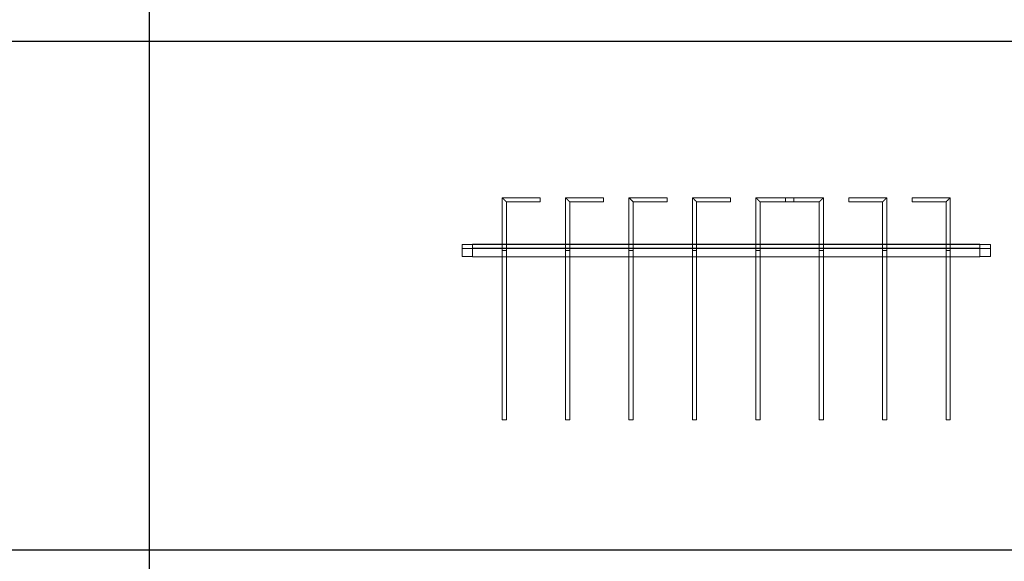
# Model space of a CAD drawing. Units: millimetres. Extents: x 1358 to 29958, y 3151 to 24002.
# Drawn here: x 16652 to 18981, y 15154 to 16435 of the extents above; entities that cross this region are included whole.
import ezdxf

# ---------------------------------------------------------------- set-up
doc = ezdxf.new("R2010")
doc.units = ezdxf.units.MM
doc.layers.add('S-FSTN', color=5, linetype='Continuous', lineweight=18)

# ---------------------------------------------------------------- blocks, each defined once
blk = doc.blocks.new('*T10')
at = {"color": 0, "linetype": 'ByBlock', "lineweight": -2, "transparency": 16777216}
for p, q in [((0, 0), (28600, 0)), ((0, 0), (0, -20851)), ((28600, 0), (28600, -20851)), ((0, -1603), (28600, -1603)), ((2600, -1603), (2600, -19648)), ((5200, -1603), (5200, -19648)), ((7800, -1603), (7800, -19648)), ((10400, -1603), (10400, -19648)), ((13000, -1603), (13000, -19648)), ((15600, -1603), (15600, -19648)), ((18200, -1603), (18200, -19648)), ((20800, -1603), (20800, -19648)), ((23400, -1603), (23400, -19648)), ((26000, -1603), (26000, -19648)), ((0, -2806), (28600, -2806)), ((0, -4009), (28600, -4009)), ((0, -5212), (28600, -5212)), ((0, -6415), (28600, -6415)), ((0, -7618), (28600, -7618)), ((0, -8821), (28600, -8821)), ((0, -10024), (28600, -10024)), ((0, -11227), (28600, -11227)), ((0, -12430), (28600, -12430)), ((0, -13633), (28600, -13633)), ((0, -14836), (28600, -14836)), ((0, -16039), (28600, -16039)), ((0, -17242), (28600, -17242)), ((0, -18445), (28600, -18445)), ((0, -19648), (28600, -19648)), ((0, -20851), (28600, -20851))]:
    blk.add_line(p, q, dxfattribs=at)
at = {"color": 169, "transparency": 16777216}
for points in [[(0, 0), (0, -1603), (28600, 0), (28600, -1603)], [(0, -19648), (0, -20851), (28600, -19648), (28600, -20851)]]:
    blk.add_solid(points, dxfattribs=at)
at = {"color": 0, "transparency": 16777216, "attachment_point": 5}
for s, insert, char_height, width in [('{\\fArial|b1|i0|c0|p34;PLAKA Stabox DS FAMILY}', (14300, -801.5), 500, 28599.88), ('{\\fISOCPEUR|b0|i0|c0|p34;Side view}', (3900, -2204.5), 150, 2599.88), ('{\\fISOCPEUR|b0|i0|c0|p34;Side view}', (16900, -2204.5), 150, 2599.88), ('{\\fCalibri|b0|i0|c0|p34;Last edited on:}', (27300, -2204.5), 150, 2599.88), ('{\\fISOCPEUR|b0|i0|c0|p34;CLOSED systems}', (1300, -2204.5), 150, 2599.88), ('{\\fISOCPEUR|b0|i0|c0|p34;Front view}', (6500, -2204.5), 150, 2599.88), ('{\\fISOCPEUR|b0|i0|c0|p34;Bottom view}', (9100, -2204.5), 150, 2599.88), ('{\\fISOCPEUR|b0|i0|c0|p34;3D}', (11700, -2204.5), 150, 2599.88), ('{\\fISOCPEUR|b0|i0|c0|p34;OPEN systems}', (14300, -2204.5), 150, 2599.88), ('{\\fISOCPEUR|b0|i0|c0|p34;Front view}', (19500, -2204.5), 150, 2599.88), ('{\\fISOCPEUR|b0|i0|c0|p34;Bottom view}', (22100, -2204.5), 150, 2599.88), ('{\\fISOCPEUR|b0|i0|c0|p34;3D}', (24700, -2204.5), 150, 2599.88), ('{\\fISOCPEUR|b0|i0|c0|p34;Stabox DS Closed 120DS-10-100-1250 }', (1300, -3407.5), 150, 2599.88), ('{\\fISOCPEUR|b0|i0|c0|p34;Stabox DS Open 120DS-10-100-1250 }', (14300, -3407.5), 150, 2599.88), ('{\\fCalibri|b0|i0|c0|p34;July 2019}', (27300, -3407.5), 150, 2599.88), ('{\\fISOCPEUR|b0|i0|c0|p34;Stabox DS Closed 120DS-10-150-1250 }', (1300, -4610.5), 150, 2599.88), ('{\\fISOCPEUR|b0|i0|c0|p34;Stabox DS Open 120DS-10-150-1250 }', (14300, -4610.5), 150, 2599.88), ('{\\fCalibri|b0|i0|c0|p34;July 2019}', (27300, -4610.5), 150, 2599.88), ('{\\fISOCPEUR|b0|i0|c0|p34;Stabox DS Closed 120DS-12-100-1250 }', (1300, -5813.5), 150, 2599.88), ('{\\fISOCPEUR|b0|i0|c0|p34;Stabox DS Open 120DS-12-100-1250 }', (14300, -5813.5), 150, 2599.88), ('{\\fCalibri|b0|i0|c0|p34;July 2019}', (27300, -5813.5), 150, 2599.88), ('{\\fISOCPEUR|b0|i0|c0|p34;Stabox DS Closed 120DS-12-150-1250 }', (1300, -7016.5), 150, 2599.88), ('{\\fISOCPEUR|b0|i0|c0|p34;Stabox DS Open 120DS-12-150-1250 }', (14300, -7016.5), 150, 2599.88), ('{\\fCalibri|b0|i0|c0|p34;July 2019}', (27300, -7016.5), 150, 2599.88), ('{\\fISOCPEUR|b0|i0|c0|p34;Stabox DS Closed 160DS-10-150-1250 }', (1300, -8219.5), 150, 2599.88), ('{\\fISOCPEUR|b0|i0|c0|p34;Stabox DS Open 160DS-10-150-1250 }', (14300, -8219.5), 150, 2599.88), ('{\\fCalibri|b0|i0|c0|p34;July 2019}', (27300, -8219.5), 150, 2599.88), ('{\\fISOCPEUR|b0|i0|c0|p34;Stabox DS Closed 160DS-12-100-1250 }', (1300, -9422.5), 150, 2599.88), ('{\\fISOCPEUR|b0|i0|c0|p34;Stabox DS Open 160DS-12-100-1250 }', (14300, -9422.5), 150, 2599.88), ('{\\fCalibri|b0|i0|c0|p34;July 2019}', (27300, -9422.5), 150, 2599.88), ('{\\fISOCPEUR|b0|i0|c0|p34;Stabox DS Closed 160DS-12-150-1250 }', (1300, -10625.5), 150, 2599.88), ('{\\fISOCPEUR|b0|i0|c0|p34;Stabox DS Open 160DS-12-150-1250 }', (14300, -10625.5), 150, 2599.88), ('{\\fCalibri|b0|i0|c0|p34;July 2019}', (27300, -10625.5), 150, 2599.88), ('{\\fISOCPEUR|b0|i0|c0|p34;Stabox DS Closed 190DS-10-150-1250 }', (1300, -11828.5), 150, 2599.88), ('{\\fISOCPEUR|b0|i0|c0|p34;Stabox DS Open 190DS-10-150-1250 }', (14300, -11828.5), 150, 2599.88), ('{\\fCalibri|b0|i0|c0|p34;July 2019}', (27300, -11828.5), 150, 2599.88), ('{\\fISOCPEUR|b0|i0|c0|p34;Stabox DS Closed 190DS-12-100-1250 }', (1300, -13031.5), 150, 2599.88), ('{\\fISOCPEUR|b0|i0|c0|p34;Stabox DS Open 190DS-12-100-1250 }', (14300, -13031.5), 150, 2599.88), ('{\\fCalibri|b0|i0|c0|p34;July 2019}', (27300, -13031.5), 150, 2599.88), ('{\\fISOCPEUR|b0|i0|c0|p34;Stabox DS Closed 190DS-12-150-1250 }', (1300, -14234.5), 150, 2599.88), ('{\\fISOCPEUR|b0|i0|c0|p34;Stabox DS Open 190DS-12-150-1250 }', (14300, -14234.5), 150, 2599.88), ('{\\fCalibri|b0|i0|c0|p34;July 2019}', (27300, -14234.5), 150, 2599.88), ('{\\fISOCPEUR|b0|i0|c0|p34;Stabox DS Closed 230DS-10-150-1250 }', (1300, -15437.5), 150, 2599.88), ('{\\fISOCPEUR|b0|i0|c0|p34;Stabox DS Open 230DS-10-150-1250 }', (14300, -15437.5), 150, 2599.88), ('{\\fCalibri|b0|i0|c0|p34;July 2019}', (27300, -15437.5), 150, 2599.88), ('{\\fISOCPEUR|b0|i0|c0|p34;Stabox DS Closed 230DS-12-100-1250 }', (1300, -16640.5), 150, 2599.88), ('{\\fISOCPEUR|b0|i0|c0|p34;Stabox DS Open 230DS-12-100-1250 }', (14300, -16640.5), 150, 2599.88), ('{\\fCalibri|b0|i0|c0|p34;July 2019}', (27300, -16640.5), 150, 2599.88), ('{\\fISOCPEUR|b0|i0|c0|p34;Stabox DS Closed 230DS-12-150-1250 }', (1300, -17843.5), 150, 2599.88), ('{\\fISOCPEUR|b0|i0|c0|p34;Stabox DS Open 230DS-12-150-1250 }', (14300, -17843.5), 150, 2599.88), ('{\\fCalibri|b0|i0|c0|p34;July 2019}', (27300, -17843.5), 150, 2599.88), ('For more info visit www.plakagroup.com', (14300, -20249.5), 450, 28599.88)]:
    blk.add_mtext(s, dxfattribs=dict(at, insert=insert, char_height=char_height, width=width))
blk = doc.blocks.new('Stabox DS - 160DS-10-150-1250-298618-Side Open')
at = {"layer": 'S-FSTN'}
for p, q in [((-679.6, -10), (-769.6, -10)), ((-769.6, -10), (-769.6, -135)), ((-679.6, -10), (-769.6, -10)), ((-769.6, -10), (-769.6, -135)), ((-759.6, -20), (-679.6, -20)), ((-759.6, -135), (-759.6, -20)), ((-759.6, -20), (-679.6, -20)), ((-759.6, -135), (-759.6, -20)), ((-679.6, -20), (-679.6, -10)), ((-679.6, -10), (-679.6, -20)), ((-679.6, -20), (-679.6, -10)), ((-679.6, -10), (-679.6, -20)), ((-529.6, -10), (-619.6, -10)), ((-619.6, -10), (-619.6, -135)), ((-529.6, -10), (-619.6, -10)), ((-619.6, -10), (-619.6, -135)), ((-609.6, -20), (-529.6, -20)), ((-609.6, -135), (-609.6, -20)), ((-609.6, -20), (-529.6, -20)), ((-609.6, -135), (-609.6, -20)), ((-529.6, -20), (-529.6, -10)), ((-529.6, -10), (-529.6, -20)), ((-529.6, -20), (-529.6, -10)), ((-529.6, -10), (-529.6, -20)), ((-379.6, -10), (-469.6, -10)), ((-469.6, -10), (-469.6, -135)), ((-379.6, -10), (-469.6, -10)), ((-469.6, -10), (-469.6, -135)), ((-459.6, -20), (-379.6, -20)), ((-459.6, -135), (-459.6, -20)), ((-459.6, -20), (-379.6, -20)), ((-459.6, -135), (-459.6, -20)), ((-379.6, -20), (-379.6, -10)), ((-379.6, -10), (-379.6, -20)), ((-379.6, -20), (-379.6, -10)), ((-379.6, -10), (-379.6, -20)), ((-229.6, -10), (-319.6, -10)), ((-319.6, -10), (-319.6, -135)), ((-229.6, -10), (-319.6, -10)), ((-319.6, -10), (-319.6, -135)), ((-309.6, -20), (-229.6, -20)), ((-309.6, -135), (-309.6, -20)), ((-309.6, -20), (-229.6, -20)), ((-309.6, -135), (-309.6, -20)), ((-229.6, -20), (-229.6, -10)), ((-229.6, -10), (-229.6, -20)), ((-229.6, -20), (-229.6, -10)), ((-229.6, -10), (-229.6, -20)), ((-79.6, -10), (-169.6, -10)), ((-169.6, -10), (-169.6, -135)), ((-79.6, -10), (-169.6, -10)), ((-169.6, -10), (-169.6, -135)), ((-159.6, -20), (-79.6, -20)), ((-159.6, -135), (-159.6, -20)), ((-159.6, -20), (-79.6, -20)), ((-159.6, -135), (-159.6, -20)), ((-9.6, -10), (-99.6, -10)), ((-99.6, -10), (-99.6, -20)), ((-99.6, -20), (-99.6, -10)), ((-9.6, -10), (-99.6, -10)), ((-99.6, -10), (-99.6, -20)), ((-99.6, -20), (-99.6, -10)), ((-99.6, -20), (-19.6, -20)), ((-99.6, -20), (-19.6, -20)), ((-79.6, -20), (-79.6, -10)), ((-79.6, -10), (-79.6, -20)), ((-79.6, -20), (-79.6, -10)), ((-79.6, -10), (-79.6, -20)), ((-19.6, -20), (-19.6, -135)), ((-19.6, -20), (-19.6, -135)), ((-9.6, -135), (-9.6, -10)), ((-9.6, -135), (-9.6, -10)), ((140.4, -10), (50.4, -10)), ((50.4, -10), (50.4, -20)), ((50.4, -20), (50.4, -10)), ((140.4, -10), (50.4, -10)), ((50.4, -10), (50.4, -20)), ((50.4, -20), (50.4, -10)), ((50.4, -20), (130.4, -20)), ((50.4, -20), (130.4, -20)), ((130.4, -20), (130.4, -135)), ((130.4, -20), (130.4, -135)), ((140.4, -135), (140.4, -10)), ((140.4, -135), (140.4, -10)), ((290.4, -10), (200.4, -10)), ((200.4, -10), (200.4, -20)), ((200.4, -20), (200.4, -10)), ((290.4, -10), (200.4, -10)), ((200.4, -10), (200.4, -20)), ((200.4, -20), (200.4, -10)), ((200.4, -20), (280.4, -20)), ((200.4, -20), (280.4, -20)), ((280.4, -20), (280.4, -135)), ((280.4, -20), (280.4, -135)), ((290.4, -135), (290.4, -10)), ((290.4, -135), (290.4, -10)), ((-864.6, -149), (-864.6, -121)), ((-864.6, -121), (-864.6, -121)), ((-864.6, -121), (-864.6, -130)), ((-864.6, -130), (-864.6, -121)), ((-864.6, -121), (-864.6, -121)), ((-864.6, -121), (-864.6, -149)), ((-839.6, -121), (-864.6, -121)), ((-839.6, -121), (-864.6, -121)), ((-839.6, -121), (-864.6, -121)), ((-839.6, -121), (-864.6, -121)), ((-864.6, -130), (-864.6, -130)), ((-839.6, -130), (-864.6, -130)), ((-839.6, -130), (-864.6, -130)), ((-839.6, -150), (-839.6, -120)), ((-839.6, -120), (-839.6, -120)), ((-839.6, -120), (-839.6, -129)), ((-839.6, -129), (-839.6, -120)), ((-839.6, -120), (-839.6, -120)), ((-839.6, -120), (-839.6, -150)), ((360.4, -120), (-839.6, -120)), ((360.4, -120), (-839.6, -120)), ((-839.6, -120), (360.4, -120)), ((360.4, -120), (-839.6, -120)), ((-839.6, -149), (-839.6, -121)), ((-839.6, -121), (-839.6, -121)), ((-839.6, -121), (-839.6, -130)), ((-839.6, -130), (-839.6, -121)), ((-839.6, -121), (-839.6, -121)), ((-839.6, -121), (-839.6, -149)), ((-839.6, -121), (-839.6, -150)), ((-839.6, -150), (-839.6, -121)), ((-839.6, -121), (-839.6, -121)), ((-839.6, -121), (-839.6, -130)), ((-839.6, -130), (-839.6, -121)), ((-839.6, -121), (-839.6, -121)), ((-839.6, -121), (360.4, -121)), ((360.4, -121), (-839.6, -121)), ((360.4, -121), (-839.6, -121)), ((360.4, -121), (-839.6, -121)), ((-839.6, -129), (-839.6, -129)), ((360.4, -129), (-839.6, -129)), ((360.4, -129), (-839.6, -129)), ((-839.6, -130), (-839.6, -130)), ((-839.6, -130), (-839.6, -130)), ((360.4, -130), (-839.6, -130)), ((360.4, -130), (-839.6, -130)), ((-759.6, -135), (-769.6, -135)), ((-769.6, -135), (-759.6, -135)), ((-769.6, -135), (-769.6, -535)), ((-759.6, -135), (-769.6, -135)), ((-769.6, -135), (-759.6, -135)), ((-769.6, -135), (-769.6, -535)), ((-759.6, -135), (-769.6, -135)), ((-769.6, -135), (-759.6, -135)), ((-759.6, -135), (-769.6, -135)), ((-769.6, -135), (-759.6, -135)), ((-759.6, -535), (-759.6, -135)), ((-759.6, -535), (-759.6, -135)), ((-619.6, -135), (-619.6, -535)), ((-609.6, -135), (-619.6, -135)), ((-619.6, -135), (-609.6, -135)), ((-609.6, -135), (-619.6, -135)), ((-619.6, -135), (-609.6, -135)), ((-619.6, -135), (-619.6, -535)), ((-609.6, -135), (-619.6, -135)), ((-619.6, -135), (-609.6, -135)), ((-609.6, -135), (-619.6, -135)), ((-619.6, -135), (-609.6, -135)), ((-609.6, -535), (-609.6, -135)), ((-609.6, -535), (-609.6, -135)), ((-469.6, -135), (-469.6, -535)), ((-459.6, -135), (-469.6, -135)), ((-469.6, -135), (-459.6, -135)), ((-459.6, -135), (-469.6, -135)), ((-469.6, -135), (-459.6, -135)), ((-469.6, -135), (-469.6, -535)), ((-459.6, -135), (-469.6, -135)), ((-469.6, -135), (-459.6, -135)), ((-459.6, -135), (-469.6, -135)), ((-469.6, -135), (-459.6, -135)), ((-459.6, -535), (-459.6, -135)), ((-459.6, -535), (-459.6, -135)), ((-309.6, -135), (-319.6, -135)), ((-319.6, -135), (-309.6, -135)), ((-319.6, -135), (-319.6, -535)), ((-309.6, -135), (-319.6, -135)), ((-319.6, -135), (-309.6, -135)), ((-309.6, -135), (-319.6, -135)), ((-319.6, -135), (-309.6, -135)), ((-319.6, -135), (-319.6, -535)), ((-309.6, -135), (-319.6, -135)), ((-319.6, -135), (-309.6, -135)), ((-309.6, -535), (-309.6, -135)), ((-309.6, -535), (-309.6, -135)), ((-169.6, -135), (-169.6, -535)), ((-159.6, -135), (-169.6, -135)), ((-169.6, -135), (-159.6, -135)), ((-159.6, -135), (-169.6, -135)), ((-169.6, -135), (-159.6, -135)), ((-169.6, -135), (-169.6, -535)), ((-159.6, -135), (-169.6, -135)), ((-169.6, -135), (-159.6, -135)), ((-159.6, -135), (-169.6, -135)), ((-169.6, -135), (-159.6, -135)), ((-159.6, -535), (-159.6, -135)), ((-159.6, -535), (-159.6, -135)), ((-19.6, -135), (-19.6, -535)), ((-9.6, -135), (-19.6, -135)), ((-19.6, -135), (-9.6, -135)), ((-9.6, -135), (-19.6, -135)), ((-19.6, -135), (-9.6, -135)), ((-19.6, -135), (-19.6, -535)), ((-9.6, -135), (-19.6, -135)), ((-19.6, -135), (-9.6, -135)), ((-9.6, -135), (-19.6, -135)), ((-19.6, -135), (-9.6, -135)), ((-9.6, -535), (-9.6, -135)), ((-9.6, -535), (-9.6, -135)), ((130.4, -135), (130.4, -535)), ((140.4, -135), (130.4, -135)), ((130.4, -135), (140.4, -135)), ((140.4, -135), (130.4, -135)), ((130.4, -135), (140.4, -135)), ((130.4, -135), (130.4, -535)), ((140.4, -135), (130.4, -135)), ((130.4, -135), (140.4, -135)), ((140.4, -135), (130.4, -135)), ((130.4, -135), (140.4, -135)), ((140.4, -535), (140.4, -135)), ((140.4, -535), (140.4, -135)), ((290.4, -135), (280.4, -135)), ((280.4, -135), (290.4, -135)), ((280.4, -135), (280.4, -535)), ((290.4, -135), (280.4, -135)), ((280.4, -135), (290.4, -135)), ((290.4, -135), (280.4, -135)), ((280.4, -135), (290.4, -135)), ((280.4, -135), (280.4, -535)), ((290.4, -135), (280.4, -135)), ((280.4, -135), (290.4, -135)), ((290.4, -535), (290.4, -135)), ((290.4, -535), (290.4, -135)), ((360.4, -150), (360.4, -120)), ((360.4, -120), (360.4, -120)), ((360.4, -120), (360.4, -129)), ((360.4, -129), (360.4, -120)), ((360.4, -120), (360.4, -120)), ((360.4, -120), (360.4, -150)), ((360.4, -149), (360.4, -121)), ((360.4, -121), (360.4, -121)), ((360.4, -121), (360.4, -130)), ((360.4, -130), (360.4, -121)), ((360.4, -121), (360.4, -121)), ((360.4, -121), (360.4, -149)), ((385.4, -121), (360.4, -121)), ((385.4, -121), (360.4, -121)), ((385.4, -121), (360.4, -121)), ((385.4, -121), (360.4, -121)), ((360.4, -121), (360.4, -121)), ((360.4, -121), (360.4, -130)), ((360.4, -130), (360.4, -121)), ((360.4, -121), (360.4, -121)), ((360.4, -121), (360.4, -150)), ((360.4, -150), (360.4, -121)), ((360.4, -129), (360.4, -129)), ((360.4, -130), (360.4, -130)), ((385.4, -130), (360.4, -130)), ((385.4, -130), (360.4, -130)), ((360.4, -130), (360.4, -130)), ((385.4, -149), (385.4, -121)), ((385.4, -121), (385.4, -121)), ((385.4, -121), (385.4, -130)), ((385.4, -130), (385.4, -121)), ((385.4, -121), (385.4, -121)), ((385.4, -121), (385.4, -149)), ((385.4, -130), (385.4, -130)), ((-864.6, -149), (-864.6, -149)), ((-864.6, -149), (-839.6, -149)), ((-839.6, -149), (-864.6, -149)), ((-839.6, -149), (-839.6, -149)), ((-839.6, -150), (-839.6, -150)), ((-839.6, -150), (-839.6, -150)), ((360.4, -150), (-839.6, -150)), ((360.4, -150), (-839.6, -150)), ((360.4, -150), (-839.6, -150)), ((360.4, -150), (-839.6, -150)), ((360.4, -149), (360.4, -149)), ((360.4, -149), (385.4, -149)), ((385.4, -149), (360.4, -149)), ((360.4, -150), (360.4, -150)), ((360.4, -150), (360.4, -150)), ((385.4, -149), (385.4, -149)), ((-759.6, -535), (-769.6, -535)), ((-769.6, -535), (-759.6, -535)), ((-759.6, -535), (-769.6, -535)), ((-769.6, -535), (-759.6, -535)), ((-609.6, -535), (-619.6, -535)), ((-619.6, -535), (-609.6, -535)), ((-609.6, -535), (-619.6, -535)), ((-619.6, -535), (-609.6, -535)), ((-459.6, -535), (-469.6, -535)), ((-469.6, -535), (-459.6, -535)), ((-459.6, -535), (-469.6, -535)), ((-469.6, -535), (-459.6, -535)), ((-309.6, -535), (-319.6, -535)), ((-319.6, -535), (-309.6, -535)), ((-309.6, -535), (-319.6, -535)), ((-319.6, -535), (-309.6, -535)), ((-159.6, -535), (-169.6, -535)), ((-169.6, -535), (-159.6, -535)), ((-159.6, -535), (-169.6, -535)), ((-169.6, -535), (-159.6, -535)), ((-9.6, -535), (-19.6, -535)), ((-19.6, -535), (-9.6, -535)), ((-9.6, -535), (-19.6, -535)), ((-19.6, -535), (-9.6, -535)), ((140.4, -535), (130.4, -535)), ((130.4, -535), (140.4, -535)), ((140.4, -535), (130.4, -535)), ((130.4, -535), (140.4, -535)), ((290.4, -535), (280.4, -535)), ((280.4, -535), (290.4, -535)), ((290.4, -535), (280.4, -535)), ((280.4, -535), (290.4, -535))]:
    blk.add_line(p, q, dxfattribs=at)
for points in [[(-759.6, -20), (-759.6, -20), (-759.7, -19.9), (-760, -19.6), (-760.3, -19.3), (-760.6, -19), (-760.8, -18.8), (-761.1, -18.5), (-761.5, -18.1), (-762, -17.6), (-762.4, -17.2), (-762.7, -16.9), (-763, -16.6), (-763.3, -16.3), (-763.6, -16), (-763.9, -15.7), (-764.3, -15.3), (-764.6, -15), (-764.9, -14.7), (-765.3, -14.3), (-765.6, -14), (-765.9, -13.7), (-766.2, -13.4), (-766.5, -13.1), (-766.8, -12.8), (-767.1, -12.5), (-767.4, -12.2), (-767.7, -11.9), (-768.1, -11.5), (-768.4, -11.2), (-768.6, -11), (-768.9, -10.7), (-769.2, -10.4), (-769.5, -10.1), (-769.6, -10), (-769.6, -10)], [(-769.6, -10), (-769.6, -10), (-769.5, -10.1), (-769.2, -10.4), (-768.9, -10.7), (-768.6, -11), (-768.4, -11.2), (-768.1, -11.5), (-767.7, -11.9), (-767.2, -12.4), (-766.8, -12.8), (-766.5, -13.1), (-766.2, -13.4), (-765.9, -13.7), (-765.6, -14), (-765.3, -14.3), (-764.9, -14.7), (-764.6, -15), (-764.3, -15.3), (-763.9, -15.7), (-763.6, -16), (-763.3, -16.3), (-763, -16.6), (-762.7, -16.9), (-762.4, -17.2), (-762.1, -17.5), (-761.8, -17.8), (-761.5, -18.1), (-761.1, -18.5), (-760.8, -18.8), (-760.6, -19), (-760.3, -19.3), (-760, -19.6), (-759.7, -19.9), (-759.6, -20), (-759.6, -20)], [(-759.6, -20), (-759.6, -20), (-759.7, -19.9), (-760, -19.6), (-760.3, -19.3), (-760.6, -19), (-760.8, -18.8), (-761.1, -18.5), (-761.5, -18.1), (-762, -17.6), (-762.4, -17.2), (-762.7, -16.9), (-763, -16.6), (-763.3, -16.3), (-763.6, -16), (-763.9, -15.7), (-764.3, -15.3), (-764.6, -15), (-764.9, -14.7), (-765.3, -14.3), (-765.6, -14), (-765.9, -13.7), (-766.2, -13.4), (-766.5, -13.1), (-766.8, -12.8), (-767.1, -12.5), (-767.4, -12.2), (-767.7, -11.9), (-768.1, -11.5), (-768.4, -11.2), (-768.6, -11), (-768.9, -10.7), (-769.2, -10.4), (-769.5, -10.1), (-769.6, -10), (-769.6, -10)], [(-769.6, -10), (-769.6, -10), (-769.5, -10.1), (-769.2, -10.4), (-768.9, -10.7), (-768.6, -11), (-768.4, -11.2), (-768.1, -11.5), (-767.7, -11.9), (-767.2, -12.4), (-766.8, -12.8), (-766.5, -13.1), (-766.2, -13.4), (-765.9, -13.7), (-765.6, -14), (-765.3, -14.3), (-764.9, -14.7), (-764.6, -15), (-764.3, -15.3), (-763.9, -15.7), (-763.6, -16), (-763.3, -16.3), (-763, -16.6), (-762.7, -16.9), (-762.4, -17.2), (-762.1, -17.5), (-761.8, -17.8), (-761.5, -18.1), (-761.1, -18.5), (-760.8, -18.8), (-760.6, -19), (-760.3, -19.3), (-760, -19.6), (-759.7, -19.9), (-759.6, -20), (-759.6, -20)], [(-609.6, -20), (-609.6, -20), (-609.7, -19.9), (-610, -19.6), (-610.3, -19.3), (-610.6, -19), (-610.8, -18.8), (-611.1, -18.5), (-611.5, -18.1), (-612, -17.6), (-612.4, -17.2), (-612.7, -16.9), (-613, -16.6), (-613.3, -16.3), (-613.6, -16), (-613.9, -15.7), (-614.3, -15.3), (-614.6, -15), (-614.9, -14.7), (-615.3, -14.3), (-615.6, -14), (-615.9, -13.7), (-616.2, -13.4), (-616.5, -13.1), (-616.8, -12.8), (-617.1, -12.5), (-617.4, -12.2), (-617.7, -11.9), (-618.1, -11.5), (-618.4, -11.2), (-618.6, -11), (-618.9, -10.7), (-619.2, -10.4), (-619.5, -10.1), (-619.6, -10), (-619.6, -10)], [(-619.6, -10), (-619.6, -10), (-619.5, -10.1), (-619.2, -10.4), (-618.9, -10.7), (-618.6, -11), (-618.4, -11.2), (-618.1, -11.5), (-617.7, -11.9), (-617.2, -12.4), (-616.8, -12.8), (-616.5, -13.1), (-616.2, -13.4), (-615.9, -13.7), (-615.6, -14), (-615.3, -14.3), (-614.9, -14.7), (-614.6, -15), (-614.3, -15.3), (-613.9, -15.7), (-613.6, -16), (-613.3, -16.3), (-613, -16.6), (-612.7, -16.9), (-612.4, -17.2), (-612.1, -17.5), (-611.8, -17.8), (-611.5, -18.1), (-611.1, -18.5), (-610.8, -18.8), (-610.6, -19), (-610.3, -19.3), (-610, -19.6), (-609.7, -19.9), (-609.6, -20), (-609.6, -20)], [(-609.6, -20), (-609.6, -20), (-609.7, -19.9), (-610, -19.6), (-610.3, -19.3), (-610.6, -19), (-610.8, -18.8), (-611.1, -18.5), (-611.5, -18.1), (-612, -17.6), (-612.4, -17.2), (-612.7, -16.9), (-613, -16.6), (-613.3, -16.3), (-613.6, -16), (-613.9, -15.7), (-614.3, -15.3), (-614.6, -15), (-614.9, -14.7), (-615.3, -14.3), (-615.6, -14), (-615.9, -13.7), (-616.2, -13.4), (-616.5, -13.1), (-616.8, -12.8), (-617.1, -12.5), (-617.4, -12.2), (-617.7, -11.9), (-618.1, -11.5), (-618.4, -11.2), (-618.6, -11), (-618.9, -10.7), (-619.2, -10.4), (-619.5, -10.1), (-619.6, -10), (-619.6, -10)], [(-619.6, -10), (-619.6, -10), (-619.5, -10.1), (-619.2, -10.4), (-618.9, -10.7), (-618.6, -11), (-618.4, -11.2), (-618.1, -11.5), (-617.7, -11.9), (-617.2, -12.4), (-616.8, -12.8), (-616.5, -13.1), (-616.2, -13.4), (-615.9, -13.7), (-615.6, -14), (-615.3, -14.3), (-614.9, -14.7), (-614.6, -15), (-614.3, -15.3), (-613.9, -15.7), (-613.6, -16), (-613.3, -16.3), (-613, -16.6), (-612.7, -16.9), (-612.4, -17.2), (-612.1, -17.5), (-611.8, -17.8), (-611.5, -18.1), (-611.1, -18.5), (-610.8, -18.8), (-610.6, -19), (-610.3, -19.3), (-610, -19.6), (-609.7, -19.9), (-609.6, -20), (-609.6, -20)], [(-459.6, -20), (-459.6, -20), (-459.7, -19.9), (-460, -19.6), (-460.3, -19.3), (-460.6, -19), (-460.8, -18.8), (-461.1, -18.5), (-461.5, -18.1), (-462, -17.6), (-462.4, -17.2), (-462.7, -16.9), (-463, -16.6), (-463.3, -16.3), (-463.6, -16), (-463.9, -15.7), (-464.3, -15.3), (-464.6, -15), (-464.9, -14.7), (-465.3, -14.3), (-465.6, -14), (-465.9, -13.7), (-466.2, -13.4), (-466.5, -13.1), (-466.8, -12.8), (-467.1, -12.5), (-467.4, -12.2), (-467.7, -11.9), (-468.1, -11.5), (-468.4, -11.2), (-468.6, -11), (-468.9, -10.7), (-469.2, -10.4), (-469.5, -10.1), (-469.6, -10), (-469.6, -10)], [(-469.6, -10), (-469.6, -10), (-469.5, -10.1), (-469.2, -10.4), (-468.9, -10.7), (-468.6, -11), (-468.4, -11.2), (-468.1, -11.5), (-467.7, -11.9), (-467.2, -12.4), (-466.8, -12.8), (-466.5, -13.1), (-466.2, -13.4), (-465.9, -13.7), (-465.6, -14), (-465.3, -14.3), (-464.9, -14.7), (-464.6, -15), (-464.3, -15.3), (-463.9, -15.7), (-463.6, -16), (-463.3, -16.3), (-463, -16.6), (-462.7, -16.9), (-462.4, -17.2), (-462.1, -17.5), (-461.8, -17.8), (-461.5, -18.1), (-461.1, -18.5), (-460.8, -18.8), (-460.6, -19), (-460.3, -19.3), (-460, -19.6), (-459.7, -19.9), (-459.6, -20), (-459.6, -20)], [(-459.6, -20), (-459.6, -20), (-459.7, -19.9), (-460, -19.6), (-460.3, -19.3), (-460.6, -19), (-460.8, -18.8), (-461.1, -18.5), (-461.5, -18.1), (-462, -17.6), (-462.4, -17.2), (-462.7, -16.9), (-463, -16.6), (-463.3, -16.3), (-463.6, -16), (-463.9, -15.7), (-464.3, -15.3), (-464.6, -15), (-464.9, -14.7), (-465.3, -14.3), (-465.6, -14), (-465.9, -13.7), (-466.2, -13.4), (-466.5, -13.1), (-466.8, -12.8), (-467.1, -12.5), (-467.4, -12.2), (-467.7, -11.9), (-468.1, -11.5), (-468.4, -11.2), (-468.6, -11), (-468.9, -10.7), (-469.2, -10.4), (-469.5, -10.1), (-469.6, -10), (-469.6, -10)], [(-469.6, -10), (-469.6, -10), (-469.5, -10.1), (-469.2, -10.4), (-468.9, -10.7), (-468.6, -11), (-468.4, -11.2), (-468.1, -11.5), (-467.7, -11.9), (-467.2, -12.4), (-466.8, -12.8), (-466.5, -13.1), (-466.2, -13.4), (-465.9, -13.7), (-465.6, -14), (-465.3, -14.3), (-464.9, -14.7), (-464.6, -15), (-464.3, -15.3), (-463.9, -15.7), (-463.6, -16), (-463.3, -16.3), (-463, -16.6), (-462.7, -16.9), (-462.4, -17.2), (-462.1, -17.5), (-461.8, -17.8), (-461.5, -18.1), (-461.1, -18.5), (-460.8, -18.8), (-460.6, -19), (-460.3, -19.3), (-460, -19.6), (-459.7, -19.9), (-459.6, -20), (-459.6, -20)], [(-309.6, -20), (-309.6, -20), (-309.7, -19.9), (-310, -19.6), (-310.3, -19.3), (-310.6, -19), (-310.8, -18.8), (-311.1, -18.5), (-311.5, -18.1), (-312, -17.6), (-312.4, -17.2), (-312.7, -16.9), (-313, -16.6), (-313.3, -16.3), (-313.6, -16), (-313.9, -15.7), (-314.3, -15.3), (-314.6, -15), (-314.9, -14.7), (-315.3, -14.3), (-315.6, -14), (-315.9, -13.7), (-316.2, -13.4), (-316.5, -13.1), (-316.8, -12.8), (-317.1, -12.5), (-317.4, -12.2), (-317.7, -11.9), (-318.1, -11.5), (-318.4, -11.2), (-318.6, -11), (-318.9, -10.7), (-319.2, -10.4), (-319.5, -10.1), (-319.6, -10), (-319.6, -10)], [(-319.6, -10), (-319.6, -10), (-319.5, -10.1), (-319.2, -10.4), (-318.9, -10.7), (-318.6, -11), (-318.4, -11.2), (-318.1, -11.5), (-317.7, -11.9), (-317.2, -12.4), (-316.8, -12.8), (-316.5, -13.1), (-316.2, -13.4), (-315.9, -13.7), (-315.6, -14), (-315.3, -14.3), (-314.9, -14.7), (-314.6, -15), (-314.3, -15.3), (-313.9, -15.7), (-313.6, -16), (-313.3, -16.3), (-313, -16.6), (-312.7, -16.9), (-312.4, -17.2), (-312.1, -17.5), (-311.8, -17.8), (-311.5, -18.1), (-311.1, -18.5), (-310.8, -18.8), (-310.6, -19), (-310.3, -19.3), (-310, -19.6), (-309.7, -19.9), (-309.6, -20), (-309.6, -20)], [(-309.6, -20), (-309.6, -20), (-309.7, -19.9), (-310, -19.6), (-310.3, -19.3), (-310.6, -19), (-310.8, -18.8), (-311.1, -18.5), (-311.5, -18.1), (-312, -17.6), (-312.4, -17.2), (-312.7, -16.9), (-313, -16.6), (-313.3, -16.3), (-313.6, -16), (-313.9, -15.7), (-314.3, -15.3), (-314.6, -15), (-314.9, -14.7), (-315.3, -14.3), (-315.6, -14), (-315.9, -13.7), (-316.2, -13.4), (-316.5, -13.1), (-316.8, -12.8), (-317.1, -12.5), (-317.4, -12.2), (-317.7, -11.9), (-318.1, -11.5), (-318.4, -11.2), (-318.6, -11), (-318.9, -10.7), (-319.2, -10.4), (-319.5, -10.1), (-319.6, -10), (-319.6, -10)], [(-319.6, -10), (-319.6, -10), (-319.5, -10.1), (-319.2, -10.4), (-318.9, -10.7), (-318.6, -11), (-318.4, -11.2), (-318.1, -11.5), (-317.7, -11.9), (-317.2, -12.4), (-316.8, -12.8), (-316.5, -13.1), (-316.2, -13.4), (-315.9, -13.7), (-315.6, -14), (-315.3, -14.3), (-314.9, -14.7), (-314.6, -15), (-314.3, -15.3), (-313.9, -15.7), (-313.6, -16), (-313.3, -16.3), (-313, -16.6), (-312.7, -16.9), (-312.4, -17.2), (-312.1, -17.5), (-311.8, -17.8), (-311.5, -18.1), (-311.1, -18.5), (-310.8, -18.8), (-310.6, -19), (-310.3, -19.3), (-310, -19.6), (-309.7, -19.9), (-309.6, -20), (-309.6, -20)], [(-159.6, -20), (-159.6, -20), (-159.7, -19.9), (-160, -19.6), (-160.3, -19.3), (-160.6, -19), (-160.8, -18.8), (-161.1, -18.5), (-161.5, -18.1), (-162, -17.6), (-162.4, -17.2), (-162.7, -16.9), (-163, -16.6), (-163.3, -16.3), (-163.6, -16), (-163.9, -15.7), (-164.3, -15.3), (-164.6, -15), (-164.9, -14.7), (-165.3, -14.3), (-165.6, -14), (-165.9, -13.7), (-166.2, -13.4), (-166.5, -13.1), (-166.8, -12.8), (-167.1, -12.5), (-167.4, -12.2), (-167.7, -11.9), (-168.1, -11.5), (-168.4, -11.2), (-168.6, -11), (-168.9, -10.7), (-169.2, -10.4), (-169.5, -10.1), (-169.6, -10), (-169.6, -10)], [(-169.6, -10), (-169.6, -10), (-169.5, -10.1), (-169.2, -10.4), (-168.9, -10.7), (-168.6, -11), (-168.4, -11.2), (-168.1, -11.5), (-167.7, -11.9), (-167.2, -12.4), (-166.8, -12.8), (-166.5, -13.1), (-166.2, -13.4), (-165.9, -13.7), (-165.6, -14), (-165.3, -14.3), (-164.9, -14.7), (-164.6, -15), (-164.3, -15.3), (-163.9, -15.7), (-163.6, -16), (-163.3, -16.3), (-163, -16.6), (-162.7, -16.9), (-162.4, -17.2), (-162.1, -17.5), (-161.8, -17.8), (-161.5, -18.1), (-161.1, -18.5), (-160.8, -18.8), (-160.6, -19), (-160.3, -19.3), (-160, -19.6), (-159.7, -19.9), (-159.6, -20), (-159.6, -20)], [(-159.6, -20), (-159.6, -20), (-159.7, -19.9), (-160, -19.6), (-160.3, -19.3), (-160.6, -19), (-160.8, -18.8), (-161.1, -18.5), (-161.5, -18.1), (-162, -17.6), (-162.4, -17.2), (-162.7, -16.9), (-163, -16.6), (-163.3, -16.3), (-163.6, -16), (-163.9, -15.7), (-164.3, -15.3), (-164.6, -15), (-164.9, -14.7), (-165.3, -14.3), (-165.6, -14), (-165.9, -13.7), (-166.2, -13.4), (-166.5, -13.1), (-166.8, -12.8), (-167.1, -12.5), (-167.4, -12.2), (-167.7, -11.9), (-168.1, -11.5), (-168.4, -11.2), (-168.6, -11), (-168.9, -10.7), (-169.2, -10.4), (-169.5, -10.1), (-169.6, -10), (-169.6, -10)], [(-169.6, -10), (-169.6, -10), (-169.5, -10.1), (-169.2, -10.4), (-168.9, -10.7), (-168.6, -11), (-168.4, -11.2), (-168.1, -11.5), (-167.7, -11.9), (-167.2, -12.4), (-166.8, -12.8), (-166.5, -13.1), (-166.2, -13.4), (-165.9, -13.7), (-165.6, -14), (-165.3, -14.3), (-164.9, -14.7), (-164.6, -15), (-164.3, -15.3), (-163.9, -15.7), (-163.6, -16), (-163.3, -16.3), (-163, -16.6), (-162.7, -16.9), (-162.4, -17.2), (-162.1, -17.5), (-161.8, -17.8), (-161.5, -18.1), (-161.1, -18.5), (-160.8, -18.8), (-160.6, -19), (-160.3, -19.3), (-160, -19.6), (-159.7, -19.9), (-159.6, -20), (-159.6, -20)], [(-9.6, -10), (-9.6, -10), (-9.7, -10.1), (-10, -10.4), (-10.3, -10.7), (-10.6, -11), (-10.8, -11.2), (-11.1, -11.5), (-11.5, -11.9), (-12, -12.4), (-12.4, -12.8), (-12.7, -13.1), (-13, -13.4), (-13.3, -13.7), (-13.6, -14), (-13.9, -14.3), (-14.3, -14.7), (-14.6, -15), (-14.9, -15.3), (-15.3, -15.7), (-15.6, -16), (-15.9, -16.3), (-16.2, -16.6), (-16.5, -16.9), (-16.8, -17.2), (-17.1, -17.5), (-17.4, -17.8), (-17.7, -18.1), (-18.1, -18.5), (-18.4, -18.8), (-18.6, -19), (-18.9, -19.3), (-19.2, -19.6), (-19.5, -19.9), (-19.6, -20), (-19.6, -20)], [(-19.6, -20), (-19.6, -20), (-19.5, -19.9), (-19.2, -19.6), (-18.9, -19.3), (-18.6, -19), (-18.4, -18.8), (-18.1, -18.5), (-17.7, -18.1), (-17.2, -17.6), (-16.8, -17.2), (-16.5, -16.9), (-16.2, -16.6), (-15.9, -16.3), (-15.6, -16), (-15.3, -15.7), (-14.9, -15.3), (-14.6, -15), (-14.3, -14.7), (-13.9, -14.3), (-13.6, -14), (-13.3, -13.7), (-13, -13.4), (-12.7, -13.1), (-12.4, -12.8), (-12.1, -12.5), (-11.8, -12.2), (-11.5, -11.9), (-11.1, -11.5), (-10.8, -11.2), (-10.6, -11), (-10.3, -10.7), (-10, -10.4), (-9.7, -10.1), (-9.6, -10), (-9.6, -10)], [(-9.6, -10), (-9.6, -10), (-9.7, -10.1), (-10, -10.4), (-10.3, -10.7), (-10.6, -11), (-10.8, -11.2), (-11.1, -11.5), (-11.5, -11.9), (-12, -12.4), (-12.4, -12.8), (-12.7, -13.1), (-13, -13.4), (-13.3, -13.7), (-13.6, -14), (-13.9, -14.3), (-14.3, -14.7), (-14.6, -15), (-14.9, -15.3), (-15.3, -15.7), (-15.6, -16), (-15.9, -16.3), (-16.2, -16.6), (-16.5, -16.9), (-16.8, -17.2), (-17.1, -17.5), (-17.4, -17.8), (-17.7, -18.1), (-18.1, -18.5), (-18.4, -18.8), (-18.6, -19), (-18.9, -19.3), (-19.2, -19.6), (-19.5, -19.9), (-19.6, -20), (-19.6, -20)], [(-19.6, -20), (-19.6, -20), (-19.5, -19.9), (-19.2, -19.6), (-18.9, -19.3), (-18.6, -19), (-18.4, -18.8), (-18.1, -18.5), (-17.7, -18.1), (-17.2, -17.6), (-16.8, -17.2), (-16.5, -16.9), (-16.2, -16.6), (-15.9, -16.3), (-15.6, -16), (-15.3, -15.7), (-14.9, -15.3), (-14.6, -15), (-14.3, -14.7), (-13.9, -14.3), (-13.6, -14), (-13.3, -13.7), (-13, -13.4), (-12.7, -13.1), (-12.4, -12.8), (-12.1, -12.5), (-11.8, -12.2), (-11.5, -11.9), (-11.1, -11.5), (-10.8, -11.2), (-10.6, -11), (-10.3, -10.7), (-10, -10.4), (-9.7, -10.1), (-9.6, -10), (-9.6, -10)], [(140.4, -10), (140.4, -10), (140.3, -10.1), (140, -10.4), (139.7, -10.7), (139.4, -11), (139.2, -11.2), (138.9, -11.5), (138.5, -11.9), (138, -12.4), (137.6, -12.8), (137.3, -13.1), (137, -13.4), (136.7, -13.7), (136.4, -14), (136.1, -14.3), (135.7, -14.7), (135.4, -15), (135.1, -15.3), (134.7, -15.7), (134.4, -16), (134.1, -16.3), (133.8, -16.6), (133.5, -16.9), (133.2, -17.2), (132.9, -17.5), (132.6, -17.8), (132.3, -18.1), (131.9, -18.5), (131.6, -18.8), (131.4, -19), (131.1, -19.3), (130.8, -19.6), (130.5, -19.9), (130.4, -20), (130.4, -20)], [(130.4, -20), (130.4, -20), (130.5, -19.9), (130.8, -19.6), (131.1, -19.3), (131.4, -19), (131.6, -18.8), (131.9, -18.5), (132.3, -18.1), (132.8, -17.6), (133.2, -17.2), (133.5, -16.9), (133.8, -16.6), (134.1, -16.3), (134.4, -16), (134.7, -15.7), (135.1, -15.3), (135.4, -15), (135.7, -14.7), (136.1, -14.3), (136.4, -14), (136.7, -13.7), (137, -13.4), (137.3, -13.1), (137.6, -12.8), (137.9, -12.5), (138.2, -12.2), (138.5, -11.9), (138.9, -11.5), (139.2, -11.2), (139.4, -11), (139.7, -10.7), (140, -10.4), (140.3, -10.1), (140.4, -10), (140.4, -10)], [(140.4, -10), (140.4, -10), (140.3, -10.1), (140, -10.4), (139.7, -10.7), (139.4, -11), (139.2, -11.2), (138.9, -11.5), (138.5, -11.9), (138, -12.4), (137.6, -12.8), (137.3, -13.1), (137, -13.4), (136.7, -13.7), (136.4, -14), (136.1, -14.3), (135.7, -14.7), (135.4, -15), (135.1, -15.3), (134.7, -15.7), (134.4, -16), (134.1, -16.3), (133.8, -16.6), (133.5, -16.9), (133.2, -17.2), (132.9, -17.5), (132.6, -17.8), (132.3, -18.1), (131.9, -18.5), (131.6, -18.8), (131.4, -19), (131.1, -19.3), (130.8, -19.6), (130.5, -19.9), (130.4, -20), (130.4, -20)], [(130.4, -20), (130.4, -20), (130.5, -19.9), (130.8, -19.6), (131.1, -19.3), (131.4, -19), (131.6, -18.8), (131.9, -18.5), (132.3, -18.1), (132.8, -17.6), (133.2, -17.2), (133.5, -16.9), (133.8, -16.6), (134.1, -16.3), (134.4, -16), (134.7, -15.7), (135.1, -15.3), (135.4, -15), (135.7, -14.7), (136.1, -14.3), (136.4, -14), (136.7, -13.7), (137, -13.4), (137.3, -13.1), (137.6, -12.8), (137.9, -12.5), (138.2, -12.2), (138.5, -11.9), (138.9, -11.5), (139.2, -11.2), (139.4, -11), (139.7, -10.7), (140, -10.4), (140.3, -10.1), (140.4, -10), (140.4, -10)], [(290.4, -10), (290.4, -10), (290.3, -10.1), (290, -10.4), (289.7, -10.7), (289.4, -11), (289.2, -11.2), (288.9, -11.5), (288.5, -11.9), (288, -12.4), (287.6, -12.8), (287.3, -13.1), (287, -13.4), (286.7, -13.7), (286.4, -14), (286.1, -14.3), (285.7, -14.7), (285.4, -15), (285.1, -15.3), (284.7, -15.7), (284.4, -16), (284.1, -16.3), (283.8, -16.6), (283.5, -16.9), (283.2, -17.2), (282.9, -17.5), (282.6, -17.8), (282.3, -18.1), (281.9, -18.5), (281.6, -18.8), (281.4, -19), (281.1, -19.3), (280.8, -19.6), (280.5, -19.9), (280.4, -20), (280.4, -20)], [(280.4, -20), (280.4, -20), (280.5, -19.9), (280.8, -19.6), (281.1, -19.3), (281.4, -19), (281.6, -18.8), (281.9, -18.5), (282.3, -18.1), (282.8, -17.6), (283.2, -17.2), (283.5, -16.9), (283.8, -16.6), (284.1, -16.3), (284.4, -16), (284.7, -15.7), (285.1, -15.3), (285.4, -15), (285.7, -14.7), (286.1, -14.3), (286.4, -14), (286.7, -13.7), (287, -13.4), (287.3, -13.1), (287.6, -12.8), (287.9, -12.5), (288.2, -12.2), (288.5, -11.9), (288.9, -11.5), (289.2, -11.2), (289.4, -11), (289.7, -10.7), (290, -10.4), (290.3, -10.1), (290.4, -10), (290.4, -10)], [(290.4, -10), (290.4, -10), (290.3, -10.1), (290, -10.4), (289.7, -10.7), (289.4, -11), (289.2, -11.2), (288.9, -11.5), (288.5, -11.9), (288, -12.4), (287.6, -12.8), (287.3, -13.1), (287, -13.4), (286.7, -13.7), (286.4, -14), (286.1, -14.3), (285.7, -14.7), (285.4, -15), (285.1, -15.3), (284.7, -15.7), (284.4, -16), (284.1, -16.3), (283.8, -16.6), (283.5, -16.9), (283.2, -17.2), (282.9, -17.5), (282.6, -17.8), (282.3, -18.1), (281.9, -18.5), (281.6, -18.8), (281.4, -19), (281.1, -19.3), (280.8, -19.6), (280.5, -19.9), (280.4, -20), (280.4, -20)], [(280.4, -20), (280.4, -20), (280.5, -19.9), (280.8, -19.6), (281.1, -19.3), (281.4, -19), (281.6, -18.8), (281.9, -18.5), (282.3, -18.1), (282.8, -17.6), (283.2, -17.2), (283.5, -16.9), (283.8, -16.6), (284.1, -16.3), (284.4, -16), (284.7, -15.7), (285.1, -15.3), (285.4, -15), (285.7, -14.7), (286.1, -14.3), (286.4, -14), (286.7, -13.7), (287, -13.4), (287.3, -13.1), (287.6, -12.8), (287.9, -12.5), (288.2, -12.2), (288.5, -11.9), (288.9, -11.5), (289.2, -11.2), (289.4, -11), (289.7, -10.7), (290, -10.4), (290.3, -10.1), (290.4, -10), (290.4, -10)]]:
    blk.add_open_spline(points, degree=3, knots=[0, 0, 0, 0, 0.083333, 0.125, 0.166667, 0.208333, 0.229167, 0.25, 0.291667, 0.333333, 0.354167, 0.375, 0.395833, 0.416667, 0.4375, 0.458333, 0.479167, 0.5, 0.520833, 0.541667, 0.5625, 0.583333, 0.604167, 0.625, 0.645833, 0.666667, 0.6875, 0.708333, 0.75, 0.770833, 0.791667, 0.833333, 0.875, 0.916667, 1, 1, 1, 1], dxfattribs=at)

msp = doc.modelspace()

# ---------------------------------------------------------------- block references
for name, p in [('*T10', (1358, 24002)), ('Stabox DS - 160DS-10-150-1250-298618-Side Open', (18562.5, 16023.7))]:
    msp.add_blockref(name, p)

doc.saveas('drawing.dxf')
